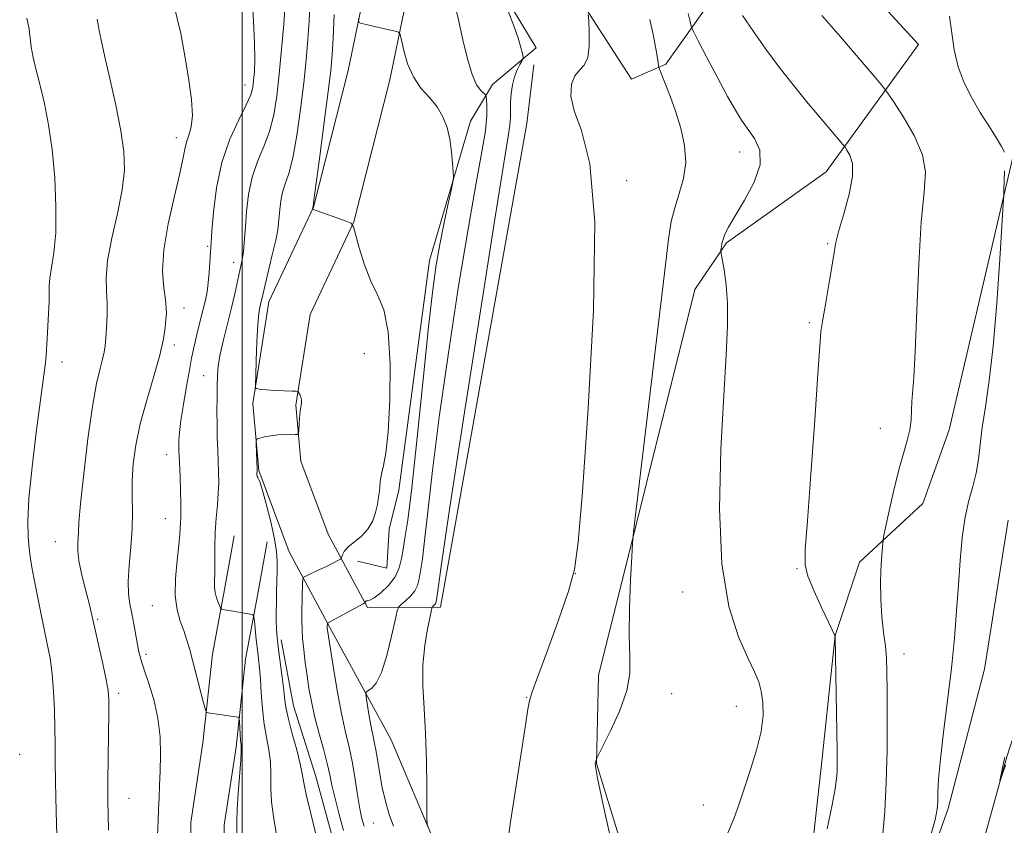
# Model space of a CAD drawing. Extents: x 2184800 to 2187700, y 289800 to 292700.
# Drawn here: x 2186452 to 2186664, y 291299 to 291472 of the extents above; entities that cross this region are included whole.
import ezdxf

# ---------------------------------------------------------------- set-up
doc = ezdxf.new("R2010")
doc.units = 0
doc.header["$MEASUREMENT"] = 0
for name, color, linetype, lineweight in [('BREAKLINE DTM HARD', 7, 'Continuous', 0), ('CONTOUR INDEX', 41, 'Continuous', 13), ('CONTOUR INTERMEDIATE', 44, 'Continuous', 0), ('GRID LINE', 7, 'Continuous', 0), ('SPOT ELEVATION DTM', 2, 'Continuous', 13)]:
    doc.layers.add(name, color=color, linetype=linetype, lineweight=lineweight)

msp = doc.modelspace()

# ---------------------------------------------------------------- linework, layer by layer
at = {"layer": 'BREAKLINE DTM HARD', "extrusion": (0.2625419552501215, -0.03851416351975107, 0.9641516379397057), "elevation": 563834.7408133193, "flags": 128}
msp.add_lwpolyline([(605621.1584125974, -2044773.092862955), (605623.5110482977, -2044789.297760525), (605729.4414674046, -2044792.636610031), (605742.1795811574, -2044792.31262519)], dxfattribs=at)
at = {"layer": 'BREAKLINE DTM HARD'}
for points in [[(2186573.38, 291685.52, 1024.56), (2186572.19, 291671.46, 1025.13), (2186563.65, 291650.42, 1026.12), (2186554.5, 291626.5, 1027.4), (2186549.73, 291604.89, 1029.48), (2186543.96, 291581.98, 1031.75), (2186539.22, 291553.47, 1033.92), (2186536.17, 291527.73, 1034.73), (2186532.63, 291508.63, 1034.77), (2186529.02, 291491.33, 1036.76), (2186522.86, 291461.49, 1038.65), (2186515.34, 291431.96, 1039.97), (2186505.75, 291411.53, 1041.44), (2186502.28, 291389.61, 1042.1), (2186503.59, 291375.14, 1041.91), (2186510.1, 291357.61, 1041.11), (2186518.88, 291341.28, 1037.8)], [(2186587.88, 291681.87, 1024.99), (2186580.56, 291667.62, 1025.13), (2186572.21, 291647.05, 1026.12), (2186563.34, 291623.85, 1027.4), (2186558.68, 291602.77, 1029.48), (2186552.97, 291580.1, 1031.75), (2186548.33, 291552.17, 1033.92), (2186545.27, 291526.35, 1034.73), (2186541.66, 291506.85, 1034.77), (2186538.03, 291489.46, 1036.76), (2186531.83, 291459.42, 1038.65), (2186524.04, 291428.84, 1039.97), (2186514.63, 291408.8, 1041.44), (2186511.55, 291389.3, 1042.1), (2186512.64, 291377.19, 1041.91), (2186518.5, 291361.41, 1041.11), (2186526.98, 291345.64, 1037.8)], [(2186550.55, 291523.74, 1034.16), (2186565.95, 291487.46, 1032.98), (2186583.96, 291459.61, 1030.94), (2186591.32, 291462.8, 1029.76), (2186601.8, 291477.58, 1026.45), (2186613.3, 291500.8, 1022.77), (2186598.4, 291541.82, 1022.82), (2186601.43, 291577.12, 1022.15), (2186605.44, 291633.48, 1021.02)], [(2186594.63, 291080.92, 1022.97), (2186608.22, 291107.3, 1022.78), (2186620.77, 291132.62, 1022.26), (2186631.16, 291171.64, 1021.55), (2186642.57, 291220.13, 1021.03), (2186653.95, 291273.89, 1020.37), (2186664.87, 291313.43, 1019.94), (2186668.51, 291324.5, 1019.61), (2186668.45, 291340.3, 1019.38), (2186671.56, 291355.59, 1019.09), (2186675.2, 291367.71, 1019.05), (2186675.13, 291386.14, 1018.9), (2186677.15, 291409.32, 1018.81), (2186681.29, 291427.77, 1018.62), (2186685.99, 291439.38, 1018.19), (2186684.39, 291445.69, 1018.15), (2186681.73, 291452.53, 1018.05), (2186683.79, 291463.59, 1017.86), (2186690.58, 291481, 1016.87), (2186694.71, 291501.55, 1016.68), (2186699.36, 291525.8, 1016.49), (2186707.6, 291577.96, 1015.88)], [(2186544.32, 291497.91, 1034.58), (2186563.4, 291466.38, 1033.45), (2186553.95, 291458.45, 1035.34), (2186549.24, 291450.53, 1037.61), (2186540.4, 291420.48, 1038.55), (2186533.73, 291370.95, 1039.55), (2186531.66, 291362.51, 1039.55), (2186531.16, 291354.09, 1039.4), (2186524.84, 291355.64, 1039.03)], [(2186618.9, 291496.48, 1022.49), (2186645.87, 291467.09, 1022.4), (2186625.96, 291439.63, 1026.89), (2186604.42, 291424.28, 1027.83), (2186597.61, 291414.25, 1028.78), (2186576.85, 291330.96, 1030.67), (2186576.4, 291312, 1029.96), (2186581.73, 291294.64, 1029.82), (2186585.99, 291282.54, 1028.87)], [(2186612.56, 291216.81, 1025.71), (2186616.12, 291252.11, 1025.42), (2186621.8, 291283.2, 1026.18), (2186624.85, 291311.13, 1026.65), (2186627.91, 291339.58, 1025.99), (2186633.11, 291355.39, 1024.52), (2186646.76, 291368.08, 1023.11), (2186652.49, 291383.91, 1023.15), (2186666.49, 291444, 1021.78)], [(2186665.2, 291364.47, 1020.79), (2186660.05, 291332.32, 1021.16), (2186652.27, 291302.28, 1021.59), (2186640.8, 291270.11, 1021.92), (2186635.12, 291240.07, 1022.16), (2186622.66, 291189.99, 1023.01), (2186616.44, 291163.63, 1023.1), (2186608.65, 291134.11, 1023.2), (2186602.92, 291117.77, 1023.86), (2186595.59, 291105.63, 1024.05), (2186590.35, 291097.71, 1024.9)], [(2186498.25, 291361.05, 1042.81), (2186496.19, 291349.49, 1043.47), (2186493.56, 291335.54, 1045.22), (2186491.51, 291316.45, 1046.4), (2186488.89, 291299.25, 1046.68), (2186488.48, 291264.48, 1046.21), (2186487.33, 291224.7, 1045.55), (2186484.89, 291175.31, 1044.23), (2186479.86, 291115.41, 1043.19), (2186474.76, 291064.68, 1041.63), (2186473.79, 291038.61, 1041.11), (2186473.37, 291010.81, 1041.86), (2186471.37, 290983.98, 1043.19), (2186470.43, 290951.21, 1044.84), (2186469.49, 290925.17, 1044.98), (2186462.88, 290872.28, 1044.41), (2186454.69, 290811.71, 1041.96)], [(2186505.34, 291359.78, 1042.81), (2186503.27, 291348.19, 1043.47), (2186500.69, 291334.49, 1045.22), (2186498.65, 291315.52, 1046.4), (2186496.08, 291298.66, 1046.68), (2186495.68, 291264.42, 1046.21), (2186493.72, 291224.39, 1045.55), (2186491.28, 291174.88, 1044.23), (2186486.23, 291114.82, 1043.19), (2186481.15, 291064.24, 1041.63), (2186480.19, 291038.44, 1041.11), (2186479.77, 291010.52, 1041.86), (2186477.76, 290983.65, 1043.19), (2186476.83, 290951, 1044.84), (2186475.88, 290924.66, 1044.98), (2186469.23, 290871.45, 1044.41), (2186461.03, 290810.85, 1041.96)], [(2186518.88, 291341.28, 1037.8), (2186532.14, 291317.1, 1034.68), (2186541.7, 291294.49, 1033.83), (2186547.04, 291275.03, 1033.59), (2186548.14, 291261.86, 1032.7), (2186546.11, 291240.26, 1031.04), (2186544.63, 291213.4, 1030.99), (2186545.79, 291184.44, 1030.71), (2186552.74, 291157.08, 1029.58), (2186561.23, 291139.2, 1028.54), (2186560.89, 291090.75, 1027.21), (2186561.54, 291057.05, 1027.12), (2186562.74, 291015.97, 1027.5), (2186563.46, 290965.42, 1027.87), (2186565.23, 290912.76, 1027.97), (2186566.92, 290884.33, 1027.4), (2186565.63, 290804.8, 1028.02), (2186562.18, 290741.06, 1028.73)], [(2186556.4, 290737.88, 1030.99), (2186558.42, 290762.11, 1031.75), (2186558.21, 290818.46, 1032.13), (2186559.11, 290859.02, 1032.79), (2186558.47, 290890.62, 1032.51), (2186559.29, 290952.24, 1031.37), (2186558.58, 291003.32, 1031.47), (2186557.41, 291033.33, 1031.18), (2186556.73, 291074.41, 1031.23), (2186557.06, 291127.6, 1032.13), (2186555.98, 291134.97, 1031.18), (2186545.42, 291142.31, 1031.66), (2186535.35, 291159.12, 1034.87), (2186532.13, 291177.02, 1037.09), (2186527.81, 291205.44, 1037.89), (2186524.53, 291238.08, 1038.56), (2186522.32, 291265.46, 1039.79), (2186521.18, 291289.68, 1041.2), (2186515.84, 291309.14, 1041.2), (2186511.04, 291324.4, 1041.3), (2186508.36, 291338.61, 1041.63)]]:
    msp.add_polyline3d(points, dxfattribs=at)
at = {"layer": 'CONTOUR INDEX', "flags": 128}
for points, elevation in [([(2186514.383, 291328.1410000001), (2186513.971, 291330.899), (2186513.593, 291333.733), (2186513.264, 291336.4890000001), (2186513.021, 291338.936), (2186512.888, 291340.936), (2186512.846, 291342.7219000001), (2186512.862, 291344.621), (2186513.007, 291350.7720000001), (2186513.068, 291351.746), (2186513.319, 291352.208), (2186513.975, 291352.5550000001), (2186516.659, 291353.781), (2186518.15, 291354.482), (2186519.375, 291355.085), (2186520.891, 291355.878), (2186521.213, 291356.063), (2186521.354, 291356.2220000001), (2186521.584, 291356.9771), (2186521.9761, 291357.6900000001), (2186522.7899, 291358.606), (2186525.681, 291361.0210000001), (2186527.113, 291362.55), (2186528.125, 291364.2881), (2186528.764, 291366.108), (2186529.153, 291367.8539), (2186529.4049, 291369.398), (2186529.565, 291370.72), (2186529.742, 291372.7490000001), (2186529.861, 291373.6520000001), (2186530.095, 291374.7230000001), (2186530.487, 291376.2490000001), (2186530.968, 291378.916), (2186531.441, 291383.51), (2186531.795, 291390.385), (2186531.865, 291398.1730000001), (2186531.469, 291405.078), (2186530.503, 291409.8), (2186529.1559, 291413.041), (2186527.694, 291416.002), (2186526.352, 291419.5480000001), (2186525.243, 291423.1960000001), (2186524.452, 291426.129), (2186523.974, 291427.768), (2186523.449, 291428.497), (2186522.428, 291428.9400000001), (2186515.154, 291431.542), (2186515.15, 291431.5591), (2186515.274, 291432.209), (2186515.449, 291433.4790000001), (2186516.717, 291442.9819), (2186517.681, 291450.3260000001), (2186518.5309, 291456.9561000001), (2186519.067, 291461.49), (2186519.364, 291464.844), (2186519.569, 291468.5129), (2186519.8, 291473.534)], 1040), ([(2186471.131, 291297.618), (2186471.0351, 291303.998), (2186471.023, 291308.149), (2186471.069, 291313.2660000001), (2186471.211, 291322.9350000001), (2186471.218, 291325.7490000001), (2186471.068, 291327.7450000001), (2186470.653, 291330.045), (2186469.923, 291333.431), (2186467.247, 291345.286), (2186466.742, 291347.327), (2186466.053, 291349.9890000001), (2186465.327, 291352.952), (2186464.773, 291355.6960000001), (2186464.543, 291357.818), (2186464.54, 291359.3971000001), (2186464.61, 291360.632), (2186464.647, 291361.858), (2186464.76, 291363.9620000001), (2186465.106, 291367.966), (2186465.79, 291374.427), (2186466.702, 291382.034), (2186467.679, 291389.0060000001), (2186468.574, 291393.9670000001), (2186469.321, 291397.15), (2186469.874, 291399.191), (2186470.208, 291400.684), (2186470.398, 291402.067), (2186470.543, 291403.738), (2186470.709, 291405.977), (2186470.8369, 291408.595), (2186470.838, 291411.285), (2186470.686, 291413.8800000001), (2186470.624, 291416.765), (2186470.96, 291420.4670000001), (2186471.878, 291425.289), (2186473.066, 291430.644), (2186474.0841, 291435.7230000001), (2186474.572, 291439.985), (2186474.482, 291443.966), (2186473.84, 291448.4670000001), (2186472.7269, 291453.9790000001), (2186471.429, 291459.746), (2186470.285, 291464.7000000001), (2186469.55, 291468.045), (2186469.148, 291470.089), (2186468.92, 291471.4121), (2186468.719, 291472.514)], 1050), ([(2186579.231, 291296.917), (2186578.322, 291300.736), (2186577.379, 291305.095), (2186576.626, 291308.806), (2186576.228, 291310.981), (2186576.112, 291311.9350000001), (2186576.149, 291312.2841), (2186576.374, 291312.9350000001), (2186576.46, 291313.127), (2186577.788, 291315.7280000001), (2186579.493, 291319.127), (2186581.439, 291323.412), (2186582.959, 291327.6960000001), (2186583.575, 291331.385), (2186583.571, 291335.056), (2186583.422, 291339.581), (2186583.494, 291345.4460000001), (2186583.738, 291351.5909000001), (2186583.996, 291356.5710000001), (2186584.169, 291359.5149000001), (2186584.383, 291361.8519), (2186584.821, 291365.585), (2186591.247, 291419.537), (2186591.937, 291425.081), (2186592.534, 291428.866), (2186593.261, 291431.867), (2186594.236, 291434.901), (2186595.164, 291438.1470000001), (2186595.65, 291441.621), (2186595.406, 291445.306), (2186594.591, 291449.0490000001), (2186593.472, 291452.661), (2186592.298, 291455.9469), (2186591.238, 291458.6850000001), (2186590.001, 291461.7440000001), (2186589.804, 291462.3970000001), (2186589.682, 291463.1690000001), (2186589.487, 291464.523), (2186589.154, 291466.5440000001), (2186588.639, 291469.219), (2186587.934, 291472.4460000001)], 1030), ([(2186521.826, 291297.542), (2186520.804, 291301.241), (2186519.932, 291304.6759), (2186519.348, 291307.291), (2186518.889, 291309.496), (2186518.322, 291311.942), (2186517.483, 291315.0930000001), (2186516.503, 291318.665), (2186515.588, 291322.1900000001), (2186514.893, 291325.313), (2186514.383, 291328.1410000001)], 1040), ([(2186664.606, 291311.6190000001), (2186664.01, 291309.9460000001), (2186663.437, 291308.204), (2186663.409, 291308.198), (2186664.271, 291312.395), (2186664.453, 291313.349)], 1020)]:
    msp.add_lwpolyline(points, dxfattribs=dict(at, elevation=elevation))
at = {"layer": 'CONTOUR INTERMEDIATE', "flags": 128}
for points, elevation in [([(2186498.833, 291296.964), (2186498.838, 291299.5970000001), (2186498.882, 291302.069), (2186499.105, 291305.523), (2186499.674, 291312.716), (2186499.767, 291314.768), (2186499.731, 291315.96), (2186499.633, 291316.974), (2186499.534, 291318.317), (2186499.388, 291320.9950000001), (2186499.326, 291321.671), (2186499.11, 291321.9450000001), (2186498.5549, 291322.053), (2186492.608, 291322.862), (2186492.3039, 291322.981), (2186492.059, 291323.5411), (2186491.662, 291325.0210000001), (2186489.266, 291334.224), (2186488.587, 291336.754), (2186487.9939, 291338.773), (2186487.359, 291340.635), (2186486.616, 291342.6690000001), (2186485.935, 291345.106), (2186485.551, 291348.1520000001), (2186485.616, 291351.867), (2186485.96, 291355.7230000001), (2186486.332, 291359.051), (2186486.539, 291361.3530000001), (2186486.614, 291362.836), (2186486.649, 291363.882), (2186486.71, 291364.867), (2186486.771, 291366.145), (2186486.78, 291368.064), (2186486.704, 291370.8), (2186486.579, 291373.844), (2186486.375, 291378.3150000001), (2186486.334, 291379.4890000001), (2186486.32, 291380.466), (2186486.334, 291381.655), (2186486.45, 291383.376), (2186486.756, 291385.931), (2186487.301, 291389.443), (2186487.966, 291393.3311000001), (2186488.593, 291396.836), (2186489.066, 291399.414), (2186489.457, 291401.3750000001), (2186489.882, 291403.2450000001), (2186490.422, 291405.415), (2186491.583, 291409.9780000001), (2186492.038, 291411.9190000001), (2186492.39, 291413.7381), (2186492.66, 291415.686), (2186492.8689, 291417.907), (2186493.024, 291420.11), (2186493.287, 291424.425), (2186493.451, 291426.8181), (2186493.775, 291430.9130000001), (2186494.42, 291436.1410000001), (2186495.572, 291441.628), (2186497.3, 291446.617), (2186499.223, 291450.814), (2186500.85, 291454.039), (2186501.812, 291456.233), (2186502.254, 291457.812), (2186502.445, 291459.311), (2186502.599, 291461.221), (2186502.696, 291463.85), (2186502.662, 291467.459), (2186502.4499, 291472.101), (2186502.131, 291476.992)], 1046), ([(2186507.307, 291296.982), (2186506.7599, 291300.52), (2186506.319, 291303.6641000001), (2186506.176, 291306.6690000001), (2186506.18, 291309.559), (2186506.093, 291312.2980000001), (2186505.747, 291314.8960000001), (2186505.239, 291317.5380000001), (2186504.7361, 291320.453), (2186504.366, 291323.762), (2186504.108, 291327.143), (2186503.904, 291330.165), (2186503.703, 291332.534), (2186503.492, 291334.5110000001), (2186503.264, 291336.492), (2186503.023, 291338.735), (2186502.623, 291342.682), (2186502.4981, 291343.644), (2186502.25, 291344.035), (2186501.666, 291344.192), (2186498.016, 291344.849), (2186495.753, 291345.2120000001), (2186495.49, 291345.2720000001), (2186495.328, 291345.4450000001), (2186495.127, 291345.8800000001), (2186494.794, 291346.672), (2186494.417, 291347.709), (2186494.128, 291348.8250000001), (2186494.023, 291349.933), (2186494.039, 291351.2560000001), (2186494.078, 291353.095), (2186494.064, 291358.6800000001), (2186494.142, 291361.8640000001), (2186494.353, 291364.916), (2186494.62, 291367.7440000001), (2186494.833, 291370.309), (2186494.91, 291372.607), (2186494.878, 291374.7940000001), (2186494.695, 291379.5551000001), (2186494.613, 291382.257), (2186494.5581, 291385.101), (2186494.54, 291388.0050000001), (2186494.553, 291390.8150000001), (2186494.587, 291393.358), (2186494.651, 291395.559), (2186494.834, 291397.719), (2186495.241, 291400.235), (2186495.9341, 291403.3700000001), (2186496.792, 291406.8470000001), (2186497.645, 291410.2560000001), (2186498.358, 291413.254), (2186499.713, 291419.318), (2186499.977, 291420.5970000001), (2186500.179, 291421.856), (2186500.339, 291423.331), (2186500.488, 291425.233), (2186500.662, 291427.768), (2186500.913, 291431.037), (2186501.357, 291434.7261), (2186502.128, 291438.421), (2186503.291, 291441.8150000001), (2186504.632, 291445.036), (2186505.869, 291448.3199000001), (2186506.787, 291451.895), (2186507.447, 291455.954), (2186507.979, 291460.6790000001), (2186508.481, 291466.073), (2186508.9311, 291471.4290000001), (2186509.276, 291475.861)], 1044), ([(2186515.78, 291297.0000000001), (2186514.682, 291301.443), (2186513.7551, 291305.259), (2186513.247, 291307.816), (2186512.943, 291309.7180000001), (2186512.5129, 291311.8800000001), (2186511.731, 291314.934), (2186510.783, 291318.3970000001), (2186509.957, 291321.508), (2186509.464, 291323.748), (2186509.191, 291325.5760000001), (2186508.946, 291327.6960000001), (2186508.587, 291330.579), (2186507.801, 291336.58), (2186507.562, 291338.515), (2186507.433, 291339.867), (2186507.372, 291341.122), (2186507.342, 291342.675), (2186507.336, 291344.5550000001), (2186507.355, 291346.698), (2186507.397, 291349.0220000001), (2186507.5041, 291353.562), (2186507.522, 291355.536), (2186507.385, 291357.667), (2186506.954, 291360.4411000001), (2186506.152, 291364.11), (2186505.177, 291367.987), (2186504.287, 291371.149), (2186503.689, 291372.926), (2186503.355, 291373.6520000001), (2186503.202, 291373.9130000001), (2186503.154, 291374.186), (2186503.164, 291374.504), (2186503.209, 291375.029), (2186503.203, 291375.437), (2186503.01, 291380.863), (2186503.011, 291381.666), (2186503.206, 291382.0060000001), (2186503.763, 291382.1740000001), (2186504.79, 291382.4), (2186506.156, 291382.66), (2186507.671, 291382.8690000001), (2186509.151, 291382.965), (2186510.4409, 291382.975), (2186511.392, 291382.9510000001), (2186511.909, 291382.9680000001), (2186512.111, 291383.206), (2186512.173, 291383.8690000001), (2186512.239, 291385.067), (2186512.339, 291386.542), (2186512.474, 291387.9449000001), (2186512.756, 291389.7830000001), (2186512.769, 291390.4190000001), (2186512.626, 291391.02), (2186512.4, 291391.552), (2186512.188, 291391.949), (2186512.019, 291392.166), (2186511.6349, 291392.2560000001), (2186510.7059, 291392.2980000001), (2186509.047, 291392.356), (2186507.046, 291392.439), (2186505.238, 291392.5430000001), (2186504.033, 291392.66), (2186503.361, 291392.774), (2186503.03, 291392.862), (2186502.876, 291393.009), (2186502.841, 291393.713), (2186502.895, 291395.578), (2186503.0121, 291398.927), (2186503.174, 291402.961), (2186503.368, 291406.5980000001), (2186503.578, 291409.0159000001), (2186503.787, 291410.414), (2186504.414, 291413.0970000001), (2186506.481, 291421.6800000001), (2186507.206, 291424.8480000001), (2186507.636, 291427.014), (2186507.84, 291428.497), (2186508.073, 291431.4949), (2186508.296, 291433.3530000001), (2186508.685, 291435.215), (2186509.282, 291437.013), (2186510.04, 291439.258), (2186510.887, 291442.601), (2186511.752, 291447.439), (2186512.564, 291453.14), (2186513.255, 291458.817), (2186513.774, 291463.781), (2186514.148, 291468.137), (2186514.422, 291472.187), (2186514.648, 291476.15)], 1042), ([(2186532.603, 291298.4251000001), (2186531.684, 291300.959), (2186530.863, 291303.8150000001), (2186530.175, 291306.7940000001), (2186529.6379, 291309.7000000001), (2186528.87, 291314.5700000001), (2186528.5429, 291316.274), (2186528.212, 291317.781), (2186527.85, 291319.507), (2186527.449, 291321.708), (2186527.064, 291324.007), (2186526.764, 291325.868), (2186526.62, 291326.9080000001), (2186526.708, 291327.367), (2186527.101, 291327.6369), (2186527.843, 291328.126), (2186528.846, 291329.2939), (2186529.992, 291331.616), (2186531.157, 291335.2931), (2186532.203, 291339.444), (2186532.988, 291342.917), (2186533.441, 291344.873), (2186533.7819, 291345.741), (2186534.304, 291346.263), (2186535.201, 291347.0380000001), (2186536.268, 291348.0710000001), (2186537.201, 291349.2220000001), (2186537.775, 291350.376), (2186538.077, 291351.519), (2186538.273, 291352.662), (2186538.5069, 291353.956), (2186538.843, 291356.113), (2186539.325, 291359.9840000001), (2186540.011, 291366.284), (2186541.02, 291375.183), (2186542.484, 291386.7120000001), (2186544.455, 291400.542), (2186546.665, 291414.9080000001), (2186548.765, 291427.686), (2186550.463, 291437.241), (2186551.694, 291443.9), (2186552.453, 291448.481), (2186552.765, 291451.7011000001), (2186552.78, 291453.867), (2186552.6791, 291455.1850000001), (2186552.591, 291455.877), (2186552.434, 291456.235), (2186551.417, 291457.175), (2186550.537, 291458.406), (2186549.548, 291460.5970000001), (2186548.547, 291463.944), (2186547.562, 291468.051), (2186546.599, 291472.376), (2186545.661, 291476.466)], 1036), ([(2186481.749, 291296.432), (2186481.863, 291299.569), (2186481.938, 291302.085), (2186482.0429, 291304.5710000001), (2186482.171, 291307.265), (2186482.297, 291310.3200000001), (2186482.37, 291313.836), (2186482.254, 291317.698), (2186481.789, 291321.737), (2186480.892, 291325.754), (2186479.794, 291329.4240000001), (2186478.798, 291332.3939), (2186478.135, 291334.46), (2186477.722, 291336.0220000001), (2186477.398, 291337.6329), (2186476.619, 291342.0430000001), (2186476.181, 291344.3469000001), (2186475.757, 291346.416), (2186475.448, 291348.564), (2186475.372, 291351.233), (2186475.59, 291354.71), (2186475.947, 291358.665), (2186476.232, 291362.6140000001), (2186476.299, 291366.1960000001), (2186476.254, 291369.5490000001), (2186476.269, 291372.931), (2186476.5, 291376.581), (2186477.05, 291380.6410000001), (2186478.008, 291385.235), (2186479.386, 291390.358), (2186480.899, 291395.51), (2186482.189, 291400.0650000001), (2186482.984, 291403.541), (2186483.376, 291406.029), (2186483.544, 291407.7670000001), (2186483.629, 291409.0319000001), (2186483.606, 291410.2720000001), (2186483.412, 291411.976), (2186483.0521, 291414.559), (2186482.812, 291418.1470000001), (2186483.05, 291422.7880000001), (2186483.983, 291428.3640000001), (2186485.277, 291434.08), (2186486.462, 291438.9691), (2186487.19, 291442.3260000001), (2186487.606, 291444.48), (2186487.981, 291446.018), (2186488.498, 291447.4901000001), (2186489.001, 291449.289), (2186489.249, 291451.7681), (2186489.06, 291455.186), (2186488.504, 291459.4109), (2186487.711, 291464.2180000001), (2186486.739, 291469.425), (2186485.356, 291475.032)], 1048), ([(2186539.987, 291298.2990000001), (2186539.847, 291298.927), (2186539.794, 291299.997), (2186539.772, 291306.807), (2186539.702, 291312.471), (2186539.523, 291318.421), (2186539.223, 291323.855), (2186538.967, 291328.7440000001), (2186538.966, 291333.2500000001), (2186539.351, 291337.4460000001), (2186539.946, 291341.045), (2186540.498, 291343.6740000001), (2186540.816, 291345.099), (2186540.968, 291345.654), (2186541.085, 291345.813), (2186541.264, 291345.9680000001), (2186541.478, 291346.1740000001), (2186541.664, 291346.404), (2186541.779, 291346.635), (2186541.839, 291346.8640000001), (2186541.993, 291347.7830000001), (2186542.3029, 291350.311), (2186543.042, 291355.55), (2186544.794, 291367.246), (2186547.8041, 291386.838), (2186551.351, 291409.6300000001), (2186554.471, 291429.3970000001), (2186556.426, 291441.4460000001), (2186557.383, 291447.2220000001), (2186557.735, 291449.705), (2186557.828, 291451.411), (2186557.826, 291452.992), (2186557.847, 291454.6360000001), (2186557.989, 291456.4680000001), (2186558.274, 291458.36), (2186558.703, 291460.1240000001), (2186559.257, 291461.596), (2186559.829, 291462.727), (2186560.289, 291463.4940000001), (2186560.534, 291463.939), (2186560.564, 291464.3540000001), (2186560.406, 291465.096), (2186560.067, 291466.456), (2186559.486, 291468.471), (2186558.584, 291471.11), (2186557.347, 291474.246)], 1034), ([(2186557.18, 291294.6200000001), (2186557.861, 291299.3889), (2186558.757, 291305.3260000001), (2186561.1331, 291320.7381), (2186561.604, 291323.664), (2186561.96, 291325.504), (2186562.54, 291327.393), (2186563.7539, 291330.721), (2186565.827, 291336.357), (2186568.257, 291343.085), (2186570.359, 291349.1730000001), (2186571.653, 291353.786), (2186572.471, 291359.6969), (2186573.3511, 291370.578), (2186574.618, 291388.583), (2186575.749, 291409.785), (2186576.011, 291428.736), (2186574.94, 291441.292), (2186573.163, 291448.508), (2186571.5761, 291452.743), (2186570.884, 291455.955), (2186571.018, 291458.5000000001), (2186571.713, 291460.334), (2186572.7059, 291461.53), (2186573.725, 291462.616), (2186574.496, 291464.237), (2186574.825, 291466.792), (2186574.831, 291469.702), (2186574.714, 291472.1460000001), (2186574.626, 291473.573)], 1032), ([(2186604.544, 291296.523), (2186606.006, 291300.0440000001), (2186607.159, 291303.2770000001), (2186608.301, 291306.702), (2186609.631, 291310.6460000001), (2186610.94, 291314.8320000001), (2186611.921, 291318.8321000001), (2186612.343, 291322.297), (2186612.295, 291325.192), (2186611.9431, 291327.564), (2186611.393, 291329.561), (2186610.504, 291331.742), (2186609.073, 291334.769), (2186607.041, 291339.286), (2186604.93, 291345.8590000001), (2186603.404, 291355.034), (2186602.939, 291366.904), (2186603.252, 291379.741), (2186603.868, 291391.365), (2186604.3859, 291400.115), (2186604.676, 291406.41), (2186604.684, 291411.191), (2186604.391, 291415.21), (2186603.945, 291418.46), (2186603.302, 291421.985), (2186603.229, 291422.5380000001), (2186603.252, 291422.8800000001), (2186603.325, 291423.398), (2186603.465, 291424.1331), (2186603.705, 291425.0380000001), (2186604.113, 291426.133), (2186604.893, 291427.6989), (2186606.284, 291430.0820000001), (2186608.3479, 291433.463), (2186610.433, 291437.361), (2186611.7101, 291441.132), (2186611.594, 291444.2660000001), (2186610.4841, 291446.7930000001), (2186607.6999, 291450.753), (2186606.355, 291452.901), (2186604.677, 291455.8690000001), (2186602.495, 291459.934), (2186600.2069, 291464.289), (2186598.352, 291467.852), (2186597.313, 291469.877), (2186596.85, 291470.952), (2186596.568, 291471.9990000001), (2186596.15, 291473.7660000001)], 1028), ([(2186626.136, 291297.877), (2186627.2101, 291303.029), (2186627.869, 291306.502), (2186628.182, 291308.683), (2186628.297, 291310.331), (2186628.336, 291312.1730000001), (2186628.326, 291314.8059), (2186628.266, 291318.797), (2186627.849, 291339.296), (2186627.82, 291339.433), (2186627.758, 291339.6310000001), (2186627.615, 291339.9730000001), (2186627.214, 291340.829), (2186624.922, 291345.633), (2186623.312, 291349.161), (2186622.007, 291352.361), (2186621.39, 291354.849), (2186621.402, 291358.156), (2186621.879, 291364.291), (2186622.646, 291374.3860000001), (2186623.485, 291386.0540000001), (2186624.173, 291396.03), (2186624.563, 291401.961), (2186624.819, 291405.132), (2186625.187, 291407.7389000001), (2186625.83, 291411.439), (2186626.598, 291415.7271), (2186627.26, 291419.561), (2186627.674, 291422.231), (2186628.052, 291424.3659), (2186628.695, 291426.928), (2186629.771, 291430.5760000001), (2186630.917, 291434.7490000001), (2186631.6379, 291438.58), (2186631.592, 291441.3860000001), (2186631.047, 291443.214), (2186630.425, 291444.2930000001), (2186630.011, 291444.9), (2186629.532, 291445.5060000001), (2186626.844, 291448.6630000001), (2186624.472, 291451.4720000001), (2186621.71, 291454.795), (2186618.783, 291458.401), (2186615.824, 291462.176), (2186612.946, 291466.0330000001), (2186610.266, 291469.85), (2186607.922, 291473.338)], 1026), ([(2186638.132, 291296.7290000001), (2186638.557, 291301.714), (2186638.902, 291307.8740000001), (2186639.075, 291314.833), (2186639.112, 291321.7341000001), (2186639.0801, 291327.6), (2186639.029, 291331.753), (2186638.92, 291334.72), (2186638.697, 291337.3260000001), (2186638.3359, 291340.252), (2186637.954, 291343.601), (2186637.702, 291347.3320000001), (2186637.687, 291351.308), (2186637.829, 291355.019), (2186638, 291357.862), (2186638.123, 291359.52), (2186638.315, 291360.823), (2186638.74, 291362.888), (2186639.508, 291366.481), (2186640.511, 291370.965), (2186641.584, 291375.35), (2186642.58, 291378.867), (2186643.402, 291381.6250000001), (2186643.968, 291383.9500000001), (2186644.2361, 291386.113), (2186644.325, 291388.16), (2186644.39, 291390.078), (2186644.82, 291395.231), (2186645.135, 291400.844), (2186645.48, 291409.596), (2186645.8959, 291419.72), (2186646.44, 291428.833), (2186647.072, 291435.184), (2186647.3521, 291439.5330000001), (2186646.744, 291443.2720000001), (2186644.942, 291447.422), (2186642.564, 291451.53), (2186640.46, 291454.7710000001), (2186639.181, 291456.6630000001), (2186638.093, 291458.0820000001), (2186636.263, 291460.2450000001), (2186629.022, 291468.704), (2186625.011, 291473.36)], 1024), ([(2186664.367, 291443.867), (2186663.771, 291445.074), (2186662.599, 291446.988), (2186660.992, 291449.515), (2186659.164, 291452.425), (2186657.326, 291455.53), (2186655.669, 291458.807), (2186654.378, 291462.273), (2186653.564, 291465.916), (2186652.516, 291473.1850000001)], 1022), ([(2186460.362, 291283.8750000001), (2186459.853, 291301.586), (2186459.705, 291307.9099), (2186459.641, 291312.644), (2186459.622, 291316.264), (2186459.592, 291319.6470000001), (2186459.498, 291323.454), (2186459.307, 291327.483), (2186458.992, 291331.316), (2186458.534, 291334.6630000001), (2186457.951, 291337.754), (2186456.529, 291344.461), (2186455.801, 291348.0380000001), (2186455.169, 291351.278), (2186454.695, 291353.905), (2186454.343, 291356.138), (2186454.057, 291358.317), (2186453.816, 291360.828), (2186453.742, 291364.252), (2186453.994, 291369.2170000001), (2186454.659, 291375.988), (2186455.547, 291383.3740000001), (2186456.395, 291389.822), (2186457.369, 291396.802), (2186457.579, 291398.504), (2186457.696, 291399.971), (2186457.889, 291403.6), (2186458.235, 291409.0159000001), (2186458.3379, 291411.537), (2186458.32, 291414.9840000001), (2186458.474, 291416.6790000001), (2186458.88, 291418.944), (2186459.381, 291422.0959), (2186459.754, 291426.4180000001), (2186459.819, 291432.0160000001), (2186459.5639, 291438.276), (2186459.02, 291444.405), (2186458.234, 291449.7629), (2186457.314, 291454.3200000001), (2186456.387, 291458.198), (2186455.563, 291461.5060000001), (2186454.908, 291464.292), (2186454.4749, 291466.5930000001), (2186454.035, 291470.4080000001), (2186453.522, 291472.7280000001)], 1052), ([(2186526.2541, 291298.432), (2186525.727, 291300.2880000001), (2186525.269, 291302.6410000001), (2186524.8, 291305.656), (2186524.286, 291309.0440000001), (2186523.7029, 291312.405), (2186523.034, 291315.501), (2186522.272, 291318.751), (2186521.417, 291322.7340000001), (2186520.493, 291327.748), (2186519.618, 291332.9450000001), (2186518.388, 291340.7280000001), (2186518.335, 291341.2490000001), (2186518.331, 291341.411), (2186518.352, 291342.231), (2186518.374, 291342.273), (2186519.0421, 291342.612), (2186526.093, 291346.395), (2186526.429, 291346.6009), (2186526.495, 291346.705), (2186526.5351, 291346.8430000001), (2186526.613, 291346.9840000001), (2186526.75, 291347.059), (2186526.991, 291347.052), (2186527.49, 291347.1730000001), (2186528.427, 291347.692), (2186529.879, 291348.796), (2186531.526, 291350.3700000001), (2186532.947, 291352.216), (2186533.833, 291354.17), (2186534.323, 291356.181), (2186534.667, 291358.232), (2186535.088, 291360.561), (2186535.693, 291364.443), (2186536.56, 291371.41), (2186537.719, 291382.258), (2186538.997, 291394.816), (2186540.173, 291406.177), (2186541.089, 291414.1680000001), (2186541.846, 291419.568), (2186542.607, 291423.89), (2186543.482, 291428.28), (2186544.35, 291432.412), (2186545.0361, 291435.591), (2186545.41, 291437.385), (2186545.528, 291438.41), (2186545.49, 291439.5430000001), (2186545.371, 291441.4500000001), (2186545.146, 291443.942), (2186544.764, 291446.618), (2186544.169, 291449.145), (2186543.282, 291451.469), (2186542.016, 291453.605), (2186540.353, 291455.608), (2186538.541, 291457.686), (2186536.895, 291460.089), (2186535.664, 291462.9259), (2186534.835, 291465.7560000001), (2186534.331, 291467.998), (2186534.035, 291469.24), (2186533.685, 291469.753), (2186532.981, 291469.9780000001), (2186528.542, 291470.99), (2186525.495, 291471.6449), (2186525.136, 291471.831), (2186525.033, 291472.632)], 1038), ([(2186648.283, 291295.763), (2186649.41, 291299.833), (2186649.875, 291302.1061), (2186649.991, 291303.7230000001), (2186650.039, 291305.7070000001), (2186650.185, 291308.615), (2186650.566, 291312.888), (2186651.263, 291318.751), (2186652.126, 291325.583), (2186652.953, 291332.5439), (2186653.5869, 291338.971), (2186654.06, 291344.8750000001), (2186654.452, 291350.441), (2186654.842, 291355.784), (2186655.304, 291360.742), (2186655.911, 291365.0870000001), (2186656.698, 291368.678), (2186657.537, 291371.742), (2186658.2611, 291374.595), (2186658.76, 291377.532), (2186659.154, 291380.763), (2186659.618, 291384.48), (2186660.283, 291388.9290000001), (2186661.09, 291394.594), (2186661.937, 291402.0160000001), (2186662.727, 291411.297), (2186663.393, 291420.7841), (2186664.134, 291432.637), (2186664.24, 291434.557), (2186664.281, 291435.792), (2186664.331, 291437.613), (2186664.401, 291439.784)], 1022)]:
    msp.add_lwpolyline(points, dxfattribs=dict(at, elevation=elevation))
at = {"layer": 'GRID LINE', "flags": 128}
msp.add_lwpolyline([(2186500, 290000), (2186500, 292500)], dxfattribs=at)
at = {"layer": 'SPOT ELEVATION DTM'}
for p in [(2186500.58, 291458.37, 1046.66), (2186485.81, 291446.99, 1048.53), (2186607.26, 291443.85, 1028.65), (2186582.88, 291437.73, 1031.83), (2186492.51, 291423.54, 1046.2), (2186626.29, 291424.07, 1026.17), (2186498.15, 291420.07, 1044.56), (2186487.42, 291410.23, 1047.42), (2186622.31, 291407.09, 1026.24), (2186485.31, 291402.24, 1047.65), (2186526.34, 291400.39, 1041.11), (2186461.13, 291398.57, 1051.42), (2186491.69, 291395.66, 1044.71), (2186637.59, 291384.28, 1024.73), (2186483.68, 291378.56, 1046.64), (2186483.39, 291364.76, 1046.87), (2186459.67, 291359.79, 1050.85), (2186571.84, 291352.9, 1032.01), (2186619.65, 291354.03, 1026.14), (2186595, 291348.97, 1028.67), (2186480.6, 291346, 1046.92), (2186468.78, 291343.03, 1049.81), (2186479.24, 291335.48, 1047.64), (2186642.73, 291335.62, 1023.32), (2186473.37, 291327.13, 1049.64), (2186592.58, 291327.04, 1029.31), (2186561.31, 291326.21, 1032.08), (2186606.58, 291324.29, 1028.71), (2186451.99, 291313.93, 1053.33), (2186475.58, 291304.46, 1049.18), (2186599.44, 291303, 1028.67), (2186528.23, 291299.11, 1037.01)]:
    msp.add_point(p, dxfattribs=at)

doc.saveas('drawing.dxf')
